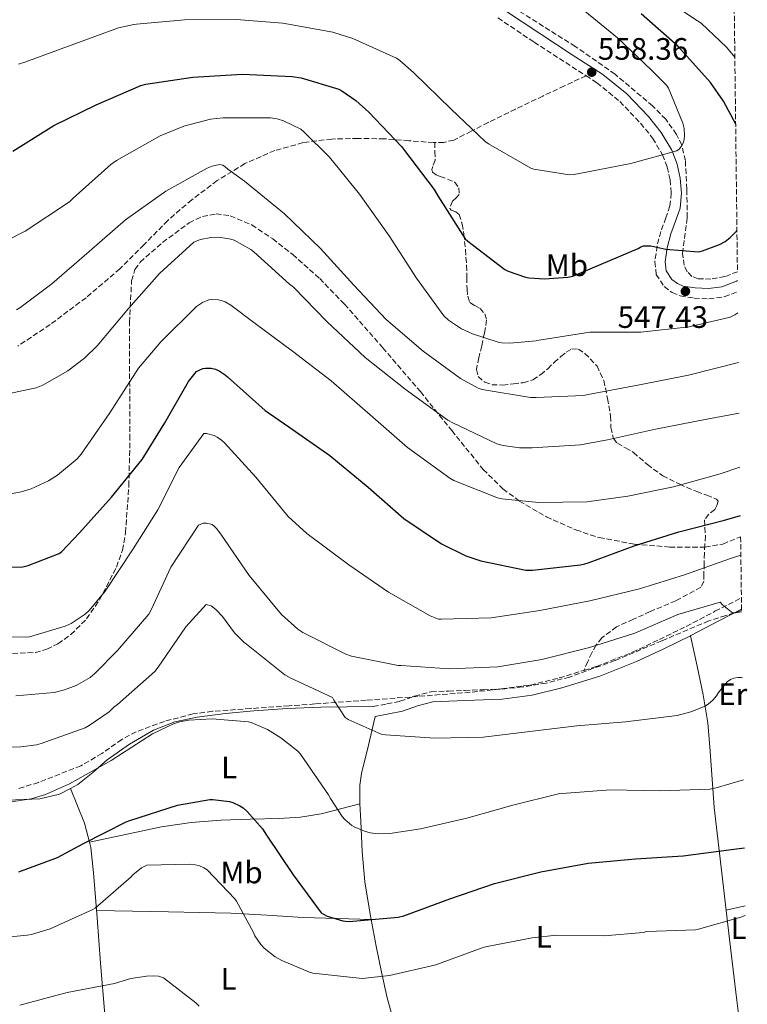
# Model space of a CAD drawing. Units: metres. Extents: x 580240 to 583682, y 4721957 to 4724310.
# Drawn here: x 583444 to 583679, y 4722301 to 4722619 of the extents above; entities that cross this region are included whole.
import ezdxf
from ezdxf.enums import TextEntityAlignment as Align

# ---------------------------------------------------------------- set-up
doc = ezdxf.new("R2010")
doc.units = ezdxf.units.M
doc.header["$MEASUREMENT"] = 0
doc.linetypes.add('DGN Style 3', pattern=[2.435890702152634, 1.739921930109024, -0.6959687720436097])
for name, color, linetype, lineweight in [('Camino', 7, 'DGN Style 3', 0), ('Cota de punto acotado terreno', 7, 'Continuous', 0), ('Curva de nivel directora', 30, 'Continuous', 30), ('Curva de nivel intermedia', 30, 'Continuous', 0), ('Etiqueta de uso rústico', 92, 'Continuous', 0), ('Línea de cambio de uso (parcela vista)', 92, 'Continuous', 0), ('Margen derecho', 7, 'Continuous', 0), ('Punto acotado terreno (símbolo)', 7, 'Continuous', 0), ('Senda', 7, 'DGN Style 3', 0), ('Zona arbolada', 92, 'DGN Style 3', 0)]:
    doc.layers.add(name, color=color, linetype=linetype, lineweight=lineweight)
doc.styles.add('Style-Arial', font='arial.ttf')

# ---------------------------------------------------------------- blocks, each defined once
blk = doc.blocks.new('5PATER')
at = {"layer": 'Punto acotado terreno (símbolo)', "linetype": 'Continuous', "lineweight": 0}
h = blk.add_hatch(color=51, dxfattribs=at)
edge = h.paths.add_edge_path()
edge.add_ellipse((0, 0), major_axis=(-0.1095731443231308, -0.1110710700762829), ratio=0.9994222409660317, start_angle=0, end_angle=360)

msp = doc.modelspace()

# ---------------------------------------------------------------- linework, layer by layer
at = {"layer": 'Camino', "color": 7, "linetype": 'DGN Style 3', "lineweight": 0}
for points in [[(583598.4600000014, 4722619.680000001, 560.0200000000041), (583610.1499999971, 4722611.840000001, 559.6199999999953), (583620.3700000007, 4722605.230000001, 559.1499999999943), (583626.9099999985, 4722601.010000001, 558.6300000000048)], [(583626.9099999985, 4722601.010000001, 558.6300000000048), (583630.4299999991, 4722598.74, 558.3399999999965), (583637.8299999974, 4722592.689999999, 557.279999999999), (583644.5399999997, 4722585.670000001, 556.1699999999983), (583648.4400000002, 4722580.790000002, 555.5700000000071), (583651.6000000006, 4722575.449999999, 554.9499999999972), (583653.1499999973, 4722571.5, 554.4199999999983), (583654.059999997, 4722567.390000002, 553.800000000003), (583654.4499999982, 4722563.060000002, 553.0399999999936), (583654.0199999991, 4722558.949999999, 552.2599999999949), (583652.6999999981, 4722555.150000002, 551.7700000000042), (583651.0500000007, 4722550.720000002, 551.2400000000054), (583649.8799999995, 4722546.050000003, 550.2100000000065), (583649.1299999985, 4722540.940000001, 549.1300000000047), (583649.6000000001, 4722536.859999999, 548.5800000000019), (583652.109999998, 4722532.970000003, 548.1000000000058), (583654.7099999997, 4722530.970000002, 547.8000000000029), (583657.3500000017, 4722529.880000001, 547.529999999999), (583661.8099999987, 4722529.190000001, 547.2100000000064), (583666.600000001, 4722528.939999999, 547.1600000000036), (583671.5499999997, 4722529.65, 547.1399999999994), (583675.8700000002, 4722531.28, 547.0899999999966)], [(583626.229999999, 4722408.960000002, 513.3300000000017), (583630.2899999982, 4722410.210000002, 513.5200000000042), (583641.9099999989, 4722414.82, 514.1000000000058), (583650.6000000016, 4722418.930000001, 514.0899999999965), (583659.2699999996, 4722423.190000001, 514.1000000000058), (583668.5299999999, 4722428.040000002, 514.679999999993), (583677.0700000006, 4722432.369999999, 515.1900000000023)], [(583558.2399999971, 4722397.310000002, 510.6399999999995), (583562.6499999971, 4722398.170000001, 511.1600000000035), (583566.8400000003, 4722398.990000002, 511.6699999999983), (583571.5599999988, 4722400.630000002, 511.9199999999981), (583576.9299999999, 4722402.090000001, 511.9199999999981), (583582.5200000001, 4722402.310000001, 512.0200000000041), (583587.7399999971, 4722402.480000001, 512.1199999999955), (583593.6999999982, 4722402.730000001, 512.2100000000064), (583599.5399999988, 4722402.990000002, 512.3099999999978), (583608.949999999, 4722404.220000002, 512.5899999999966), (583618.2800000008, 4722406.53, 512.9499999999971), (583626.229999999, 4722408.960000002, 513.3300000000017)]]:
    msp.add_polyline3d(points, dxfattribs=at)
at = {"layer": 'Curva de nivel directora', "color": 30, "linetype": 'Continuous', "lineweight": 30, "flags": 128}
for points, elevation in [([(583675.2199999997, 4722585.420000001), (583671.3399999995, 4722592.780000002), (583667.1199999994, 4722598.789999999), (583656.5899999995, 4722610.510000001), (583644.6899999996, 4722621.04)], 550.0000000000003), ([(583441.9099999993, 4722576.650000002), (583455.1199999994, 4722584.940000001), (583468.7899999997, 4722591.660000001), (583483.1900000009, 4722597.840000002), (583484.8200000003, 4722598.250000001), (583499.9500000003, 4722600.53), (583516.019999999, 4722601.490000002), (583532.0799999988, 4722600.810000002), (583535.019999998, 4722600.300000003), (583547.0900000002, 4722596.619999999), (583548.0499999991, 4722596.140000001), (583552.5599999997, 4722593.04), (583556.82, 4722589.230000001), (583567.379999999, 4722578.12), (583568.0199999983, 4722577.26), (583577.9400000002, 4722564.300000001), (583579.1200000005, 4722562.220000002), (583587.9499999994, 4722548.33), (583588.7499999995, 4722547.600000001), (583600.69, 4722538.439999999), (583601.7400000005, 4722537.9), (583607.4099999989, 4722535.92), (583608.4999999997, 4722535.720000002), (583613.5499999989, 4722535.470000001), (583621.039999999, 4722536.01), (583622.6399999994, 4722536.330000003), (583643.7300000006, 4722545.200000001), (583644.5899999988, 4722545.710000004), (583645.4899999996, 4722546.060000001), (583646.699999999, 4722546.119999999), (583647.7899999997, 4722546.03), (583652.7199999982, 4722544.970000001), (583663.1799999989, 4722544.17), (583664.4599999996, 4722544.460000001), (583669.9699999993, 4722546.470000001), (583671.8200000001, 4722547.470000002), (583673.4899999998, 4722548.779999999), (583675.4999999992, 4722550.86), (583675.6299999988, 4722551.039999999)], 550.0000000000001), ([(583473.7099999993, 4722464.880000002), (583483.6, 4722477.07), (583490.9299999991, 4722488.939999999), (583498.6399999983, 4722502.220000001), (583501.1999999997, 4722505.45), (583502.219999999, 4722506.029999999), (583503.2499999994, 4722506.410000001), (583504.139999999, 4722506.57), (583505.8699999991, 4722506.539999999), (583507.3399999999, 4722506.220000002), (583508.4599999996, 4722505.710000002), (583510.4199999999, 4722504.460000004), (583511.1799999998, 4722503.820000002), (583523.3399999992, 4722492.910000001), (583531.0199999993, 4722487.600000001), (583544.2099999991, 4722478.410000001), (583556.6199999988, 4722468.17), (583568.11, 4722458), (583580.2400000002, 4722449.800000001), (583588.1399999993, 4722445.930000001), (583592.9099999992, 4722444.300000003), (583607.4400000002, 4722441.360000002), (583609.6799999998, 4722441.289999999), (583625.1699999997, 4722443.02), (583626.5699999988, 4722443.37), (583627.9799999992, 4722443.76), (583642.4499999997, 4722449.160000003), (583656.8499999989, 4722453.67), (583671.6599999992, 4722457.51), (583676.7399999996, 4722458.960000001)], 525.0000000000003), ([(583432.9399999996, 4722442.09), (583445.1700000004, 4722442.380000004), (583446.8899999993, 4722442.800000001), (583456.8499999993, 4722446.700000001), (583457.6799999987, 4722447.369999999), (583463.4699999999, 4722453.390000001), (583473.7099999993, 4722464.880000002)], 525.0000000000001), ([(583456.2999999995, 4722348.59), (583464.7199999995, 4722353.04), (583478.5099999983, 4722360.11), (583479.6599999993, 4722360.53), (583495.0499999986, 4722365.45), (583505.4899999991, 4722367.310000001), (583506.4500000002, 4722367.310000001), (583511.8499999981, 4722366.609999999), (583512.8799999986, 4722366.29), (583515.1200000005, 4722365.26), (583516.209999999, 4722364.529999999), (583517.5199999989, 4722363.369999999), (583522.4400000006, 4722357.77), (583523.8199999998, 4722355.760000001), (583532.4299999997, 4722342.99), (583541.4499999987, 4722330.67), (583542.1599999995, 4722330.220000001), (583543.3699999988, 4722329.640000002), (583548.4, 4722328.08), (583549.2299999993, 4722327.95), (583550.51, 4722327.920000001), (583566.3199999996, 4722329.230000001), (583568.139999999, 4722329.710000002), (583582.9899999995, 4722335.240000002), (583597.4199999998, 4722340.109999999), (583612.3599999998, 4722343.920000001), (583627.5599999991, 4722346.730000001), (583642.8900000001, 4722348.140000001), (583658.3199999996, 4722349.03), (583674.6699999999, 4722351.210000002), (583678.0400000005, 4722351.710000004)], 500.000000000001), ([(583443.7899999992, 4722343.949999999), (583456.2999999995, 4722348.59)], 500.0000000000003)]:
    msp.add_lwpolyline(points, dxfattribs=dict(at, elevation=elevation))
at = {"layer": 'Curva de nivel intermedia', "color": 30, "linetype": 'Continuous', "lineweight": 0, "flags": 128}
for points, elevation in [([(583674.9600000004, 4722607.029999998), (583672.2400000002, 4722610.279999998), (583664.0500000005, 4722617.929999999), (583662.9000000017, 4722618.73), (583650.3800000002, 4722627.179999998)], 545), ([(583658.6400000014, 4722580.359999998), (583658.7400000021, 4722581.769999999), (583658.6100000001, 4722583.92), (583658.1600000008, 4722585.640000001), (583653.5200000006, 4722597.039999999), (583652.8500000001, 4722597.929999999), (583648.0199999998, 4722602.800000002), (583637.0400000006, 4722613.230000001), (583625.3900000008, 4722622.8)], 555.0000000000001), ([(583443.7000000019, 4722604.779999999), (583445.7800000006, 4722605.390000001), (583460.7499999997, 4722610.890000001), (583476.0200000005, 4722616.53), (583480.9800000003, 4722617.58), (583481.7800000005, 4722617.609999999), (583497.3000000016, 4722619.050000001), (583513.9400000003, 4722619.119999998), (583529.0099999999, 4722618.029999999), (583545.2300000006, 4722615.119999999), (583551.6600000013, 4722613.07), (583565.7800000008, 4722606.670000001), (583566.8, 4722605.96), (583571.2800000017, 4722601.999999999), (583583.3400000005, 4722590.220000001), (583594.350000001, 4722579.720000001), (583595.4100000004, 4722578.99), (583609.1400000011, 4722571.149999999), (583610.1, 4722570.859999998), (583621.5799999998, 4722569.039999999), (583623.0199999993, 4722569.100000001), (583626.380000001, 4722569.71), (583641.3300000001, 4722572.680000001)], 555.0000000000001), ([(583439.73, 4722547.659999999), (583445.8400000011, 4722550.829999999), (583460.24, 4722560.3), (583461.3600000021, 4722561.490000002), (583473.5199999993, 4722572.369999999), (583475.3800000012, 4722573.65), (583489.4600000005, 4722581.55), (583497.1000000006, 4722584.689999999), (583505.6800000013, 4722586.930000001), (583509.7800000006, 4722587.439999999), (583525.0400000003, 4722587.41), (583527.1800000014, 4722587.090000001)], 545), ([(583527.1800000014, 4722587.090000001), (583529.3000000004, 4722586.410000001), (583534.8300000003, 4722583.730000001), (583535.6999999997, 4722583.050000002), (583544.0800000017, 4722574.699999998), (583553.8099999992, 4722562.800000001), (583563.3800000002, 4722549.289999999), (583572.2400000005, 4722535.599999999), (583581.0400000004, 4722523.439999999), (583582.5400000003, 4722522.09), (583586.7699999993, 4722519.310000001), (583590.3200000009, 4722517.640000001), (583598.5399999997, 4722514.99), (583599.730000001, 4722514.76), (583602.3500000006, 4722514.639999999), (583610.7700000005, 4722515.369999998), (583611.7899999998, 4722515.63), (583628.1700000014, 4722518.159999999), (583629.5800000018, 4722518.159999999), (583644.6200000001, 4722518.159999999), (583660.2100000005, 4722519.91), (583673.4200000004, 4722523.079999999), (583674.9300000014, 4722523.75), (583675.9500000007, 4722524.390000002)], 545), ([(583641.3300000001, 4722572.680000001), (583656.2099999995, 4722576.75), (583656.9800000007, 4722577.32), (583657.7800000008, 4722578.220000001), (583658.1900000023, 4722578.99), (583658.6400000014, 4722580.359999998)], 555), ([(583444.2100000016, 4722526.000000001), (583454.4800000022, 4722533.810000001), (583466.540000001, 4722544.239999999), (583478.2199999999, 4722554.479999999), (583491.2500000009, 4722563.689999998), (583504.6200000017, 4722571.209999999), (583506.1900000009, 4722571.819999999), (583508.6600000008, 4722572.3), (583509.650000001, 4722572.140000001), (583510.4800000002, 4722571.569999999), (583511.2500000015, 4722570.829999999), (583516.6600000005, 4722566.989999999), (583529.5799999998, 4722556.399999999), (583541.2300000018, 4722545.23), (583551.9500000018, 4722533.42), (583562.4200000013, 4722522.279999999), (583574.3200000015, 4722512.08), (583586.4500000018, 4722503.210000001), (583592.0800000001, 4722500.079999999), (583593.3899999998, 4722499.689999998), (583608.9700000013, 4722497.07), (583610.8300000009, 4722497.07), (583626.1300000007, 4722497.769999998), (583627.5999999993, 4722498.029999999), (583643.6900000003, 4722501.099999999), (583659.9800000003, 4722504.3), (583676.1500000019, 4722508.350000001)], 540.0000000000001), ([(583434.5399999999, 4722497.07), (583449.4199999997, 4722500.210000001), (583451.600000001, 4722501.099999999), (583459.6600000011, 4722505.71), (583465.0400000013, 4722509.810000001), (583469.1000000003, 4722513.81), (583479.2800000015, 4722525.84), (583489.2000000012, 4722537.099999999), (583500.3700000005, 4722547.25), (583501.5799999997, 4722547.850000001), (583502.4500000015, 4722548.140000001), (583505.8100000009, 4722548.75), (583508.4000000015, 4722548.88), (583512.2999999997, 4722548.27), (583513.3600000015, 4722547.890000001), (583518.7400000015, 4722544.91), (583519.7300000016, 4722544.139999999), (583531.2500000017, 4722533.739999998), (583532.5000000012, 4722532.720000001), (583543.2800000014, 4722521.609999998), (583555.6599999999, 4722509.999999999), (583568.5900000005, 4722499.789999999), (583582.3500000002, 4722489.769999999), (583583.8900000004, 4722488.939999999), (583598.1300000006, 4722482.16), (583600.1700000013, 4722481.579999999), (583605.4500000008, 4722480.84), (583609.5500000002, 4722480.81), (583625.1699999997, 4722481.769999999), (583633.8399999999, 4722483.4), (583649.39, 4722486.829999999), (583665.9300000004, 4722490.15), (583676.3500000008, 4722492.02)], 535), ([(583440.0499999997, 4722465.81), (583444.6200000006, 4722466.609999999), (583447.79, 4722467.600000001), (583453.3900000014, 4722470.159999999), (583456.3399999996, 4722472.01), (583462.6400000006, 4722477.329999999), (583463.9500000004, 4722478.800000001), (583473.26, 4722492.17), (583482.4800000001, 4722506.539999999), (583489.7100000009, 4722515.12), (583501.2000000019, 4722526.45), (583503.1199999999, 4722527.76), (583505.1400000004, 4722528.59), (583506.0000000009, 4722528.720000001), (583508.2400000006, 4722528.649999999), (583509.1700000004, 4722528.460000002), (583510.4800000002, 4722527.980000001), (583512.2700000006, 4722526.959999999), (583520.0800000003, 4722521.039999999), (583532.1799999994, 4722512.050000001), (583544.6600000006, 4722502.439999999), (583557.2900000016, 4722491.500000001), (583569.3300000003, 4722480.91), (583582.9600000004, 4722471.02), (583584.2700000004, 4722470.32), (583598.3499999996, 4722464.679999999), (583599.6900000008, 4722464.359999998), (583611.6600000003, 4722463.179999999), (583627.1800000012, 4722463.399999999), (583640.4000000001, 4722465.26), (583655.1800000013, 4722468.269999998), (583670.1900000006, 4722472.430000001), (583676.5600000009, 4722474.63)], 530.0000000000001), ([(583443.0899999995, 4722525.359999999), (583444.2100000016, 4722526.000000001)], 540.0000000000001), ([(583434.4800000018, 4722419.850000001), (583446.0900000014, 4722419.659999999), (583447.2500000015, 4722419.850000001), (583458.7699999993, 4722423.279999998), (583460.6900000017, 4722424.140000002), (583465.2600000004, 4722427.09), (583466.5700000001, 4722428.300000001), (583471.7300000011, 4722434.57), (583480.6900000019, 4722448.17), (583488.7499999999, 4722460.850000001), (583495.6000000006, 4722474.48), (583503.54, 4722485.49), (583504.4299999997, 4722485.45), (583506.8600000015, 4722484.849999999), (583507.8600000006, 4722484.33), (583509.3, 4722483.310000001), (583510.1900000018, 4722482.48), (583520.3300000007, 4722471.410000001), (583530.8000000003, 4722458.67), (583536.8100000006, 4722453.130000002), (583550.3500000014, 4722443.050000001), (583563.2100000004, 4722434.220000001), (583576.5900000002, 4722426.640000001), (583579.3100000004, 4722425.519999998), (583580.1100000006, 4722425.480000001), (583596.270000001, 4722425.960000001), (583611.9800000021, 4722428.300000001), (583628.1700000014, 4722431.470000001), (583644.1399999995, 4722435.310000001)], 520), ([(583442.8600000015, 4722400.75), (583455.2100000009, 4722401.87), (583458.5700000004, 4722402.640000001), (583462.320000001, 4722404.109999999), (583466.8600000007, 4722406.699999998), (583468.4000000008, 4722407.920000001), (583475.6900000018, 4722415.34), (583485.8399999996, 4722427.09), (583486.6700000011, 4722428.689999999), (583492.9400000008, 4722442.349999999), (583501.8099999999, 4722455.890000001), (583502.5400000009, 4722456.24), (583503.3099999997, 4722456.489999998), (583504.4299999997, 4722456.560000001), (583506.1900000009, 4722456.050000001), (583506.8900000005, 4722455.53), (583507.6000000013, 4722454.800000001), (583509.0099999994, 4722452.91), (583518.1600000003, 4722439.600000001), (583528.65, 4722427.020000001), (583533.9299999995, 4722422.25), (583535.5000000009, 4722421.159999999), (583549.4200000016, 4722414.190000001), (583551.2099999997, 4722413.58), (583566.2900000005, 4722410.539999999), (583567.2800000006, 4722410.539999999), (583582.8600000021, 4722409.519999999), (583598.4500000002, 4722410.16), (583612.6200000013, 4722412.489999999)], 515.0000000000001), ([(583644.1399999995, 4722435.310000001), (583658.7000000018, 4722439.880000002), (583673.2300000004, 4722444.970000001), (583676.9000000006, 4722446.130000001)], 520), ([(583427.6900000013, 4722384.009999999), (583444.4300000007, 4722384.239999998), (583449.5800000004, 4722384.970000001), (583451.0900000016, 4722385.390000001), (583465.2300000011, 4722390.449999998), (583466.5099999999, 4722391.119999998), (583472.9699999995, 4722395.630000002), (583474.6400000014, 4722397.17), (583475.7300000021, 4722397.929999999), (583487.6900000003, 4722408.56), (583488.7800000011, 4722409.970000001), (583497.770000001, 4722423.050000001), (583504.3300000012, 4722430.25), (583505.8700000013, 4722429.84), (583507.4100000013, 4722428.619999998), (583509.6100000007, 4722426.32), (583513.4500000008, 4722421.130000001), (583516.5900000012, 4722417.970000001), (583517.3600000001, 4722417.449999999), (583529.7100000017, 4722407.5), (583531.4400000017, 4722406.57), (583545.13, 4722400.199999998), (583545.5500000002, 4722399.34), (583549.1300000009, 4722393.77), (583550.1600000013, 4722393.099999999), (583560.7500000016, 4722388.329999999)], 510), ([(583612.6200000013, 4722412.489999999), (583628.0799999998, 4722416.329999999), (583642.6700000011, 4722420.970000001), (583656.5300000014, 4722427.020000001), (583670.2199999996, 4722430.949999999), (583670.9600000017, 4722430.119999998), (583674.1900000017, 4722427.59), (583675.2100000008, 4722427.59), (583677.1200000019, 4722427.850000001)], 515.0000000000001), ([(583560.7500000016, 4722388.329999999), (583562.1900000012, 4722388.11), (583578.1200000013, 4722387.050000001), (583593.7400000007, 4722387.369999998), (583608.7800000012, 4722389.259999999), (583623.9200000003, 4722391.020000001), (583639.6600000003, 4722392.33), (583656.3000000012, 4722394.349999999), (583660.7500000015, 4722395.529999998), (583665.3600000005, 4722397.42), (583666.4400000023, 4722398.119999999), (583667.8800000016, 4722399.4), (583669.0000000015, 4722400.75), (583669.6400000007, 4722401.800000001), (583672.4300000003, 4722405.320000002), (583673.5200000011, 4722405.989999999), (583674.6699999999, 4722406.439999999), (583676.010000001, 4722406.630000001), (583677.0400000014, 4722406.630000001), (583677.3800000012, 4722406.56)], 510), ([(583440.6200000019, 4722366.38), (583447.8500000006, 4722367.529999998), (583452.4300000003, 4722368.880000001), (583460.2100000011, 4722372.33), (583473.6800000002, 4722379.92), (583486.9900000007, 4722388.49), (583493.740000001, 4722391.730000001), (583495.660000001, 4722392.369999998), (583498.7000000008, 4722392.939999998), (583506.22, 4722393.359999998), (583517.9300000002, 4722392.369999998), (583518.8300000009, 4722392.109999998), (583524.05, 4722389.84), (583528.3700000006, 4722387.24), (583533.9299999995, 4722382.83), (583534.8000000012, 4722381.869999999), (583543.8200000002, 4722368.81), (583544.4300000004, 4722367.56), (583548.2000000011, 4722361.769999999), (583549.0400000016, 4722360.84), (583551.3100000003, 4722358.890000001), (583552.0400000013, 4722358.439999998), (583555.4000000006, 4722356.999999999), (583557.2900000016, 4722356.46), (583559.7900000005, 4722356.199999998), (583563.6300000006, 4722356.300000001), (583573.4500000019, 4722357.77), (583588.4299999999, 4722361.23), (583603.3099999995, 4722365.390000001), (583618.0599999995, 4722369.07), (583619.1799999994, 4722369.199999998), (583634.800000001, 4722370.350000001), (583650.6999999998, 4722370.09), (583666.8600000002, 4722370.630000001), (583668.9400000012, 4722370.990000002), (583677.7800000013, 4722373.65)], 505), ([(583678.2999999998, 4722329.859999999), (583676.8400000003, 4722329.230000001), (583663.2400000015, 4722325.359999999), (583662.2400000001, 4722325.23), (583646.52, 4722324.600000001), (583645.4000000003, 4722324.359999998), (583632.8099999995, 4722323.27), (583617.4200000003, 4722323.470000001), (583609.5800000015, 4722322.599999999), (583594.4400000003, 4722319.73), (583593.020000001, 4722319.26), (583578.4100000019, 4722313.92), (583563.5099999999, 4722310.390000001), (583554.6500000019, 4722309.420000001), (583553.6799999997, 4722309.53), (583538.7500000009, 4722311.230000001), (583537.7100000014, 4722311.510000001), (583528.7400000016, 4722315.23), (583526.5900000014, 4722316.470000001), (583523.0000000016, 4722319.210000001), (583521.9199999999, 4722320.439999999), (583520.0600000002, 4722323.29), (583519.630000001, 4722324.369999999), (583514.0900000001, 4722334.430000001), (583513.52, 4722335.21), (583504.6599999998, 4722344.58), (583503.6000000003, 4722345.21), (583501.9599999997, 4722345.91), (583500.7200000014, 4722346.199999998), (583498.8700000007, 4722346.390000001), (583485.1700000013, 4722346.039999999), (583484.2500000005, 4722345.65), (583483.4200000011, 4722345.159999999), (583480.6800000007, 4722342.970000001), (583480.0500000005, 4722342.289999999), (583468.4400000009, 4722332.21), (583467.6900000023, 4722331.800000002), (583453.9600000014, 4722325.51), (583447.9199999997, 4722323.63), (583446.5000000005, 4722323.42), (583431.2100000017, 4722321.96)], 495), ([(583502, 4722300.529999999), (583500.9699999995, 4722301.57), (583490.52, 4722309.7), (583488.970000001, 4722310.17), (583487.3799999997, 4722310.34), (583485.0199999993, 4722310.259999999), (583480.0199999993, 4722309.449999999), (583474.6700000004, 4722307.850000001), (583459.4000000019, 4722304.939999999), (583444.1500000012, 4722300.890000001)], 490.0000000000001)]:
    msp.add_lwpolyline(points, dxfattribs=dict(at, elevation=elevation))
at = {"layer": 'Línea de cambio de uso (parcela vista)', "color": 92, "linetype": 'Continuous', "lineweight": 0, "extrusion": (0.02168614385970065, 0.005067187215165287, 0.9997519866337965), "elevation": 37082.84304511332, "flags": 128}
msp.add_lwpolyline([(4465664.546900217, -1642429.350561688), (4465664.546900217, -1642423.06415572)], dxfattribs=at)
at = {"layer": 'Línea de cambio de uso (parcela vista)', "color": 92, "linetype": 'Continuous', "lineweight": 0}
for points in [[(583678.9400000004, 4722276.84, 487.2700000000041), (583678.0300000003, 4722282.529999999, 487.6000000000058), (583675.6100000005, 4722302.390000001, 490.3800000000047), (583673.2300000004, 4722322.210000001, 494.1999999999971), (583670.7599999999, 4722343.439999999, 499.2899999999936), (583668.3099999996, 4722364.640000001, 504.179999999993), (583666.9699999997, 4722382.91, 507.5599999999977), (583666.1799999997, 4722392.060000001, 509.1300000000047), (583664.7199999997, 4722401.119999999, 510.5800000000018), (583662.7400000002, 4722410.310000001, 511.9900000000052), (583660.6100000005, 4722420.180000001, 513.5)], [(583558.2400000002, 4722397.310000001, 510.6399999999995), (583549.75, 4722397.199999999, 509.5200000000041), (583541.2699999996, 4722397.09, 508.3999999999942), (583530.4900000002, 4722396.630000001, 507.2899999999936), (583519.7000000002, 4722395.880000001, 506.3600000000006), (583510.5300000003, 4722395.050000001, 505.1100000000006), (583501.4000000004, 4722393.890000001, 504.2400000000052), (583494.2100000001, 4722392.350000001, 504.2400000000052), (583487.25, 4722389.67, 504.3099999999977), (583479.54, 4722385.189999999, 504.3099999999977), (583472.3399999999, 4722380.07, 504.3099999999977), (583467.7100000001, 4722376.039999999, 504.0899999999965), (583462.9299999997, 4722372.07, 503.9900000000052), (583460.4600999998, 4722370.799799999, 504.0938000000024)], [(583558.8700000001, 4722394.08, 510.6399999999995), (583556.6600000003, 4722384.869999999, 509.2400000000052), (583554.4500000002, 4722375.65, 507.8300000000018), (583553.8899999997, 4722371.880000001, 507.4100000000035), (583553.9199999999, 4722366.07, 507.0200000000041), (583553.9299999997, 4722365.9, 507.0005999999995)], [(583460.4600999998, 4722370.799799999, 504.0938000000024), (583456.9800000004, 4722369.01, 504.2400000000052), (583450.5800000001, 4722367.460000001, 504.5), (583440.1699999999, 4722367.09, 504.9199999999983), (583429.7800000003, 4722366.689999999, 505.2700000000041), (583418.9299999997, 4722365.17, 504.7899999999936), (583408.0800000001, 4722363.689999999, 503.8600000000006), (583399.6100000005, 4722363.07, 503.4799999999959), (583395.4749999996, 4722362.748600001, 503.2608000000037)], [(583460.4600999998, 4722370.799799999, 504.0899000000064), (583462.75, 4722365.189999999, 502.6600000000035), (583465.04, 4722359.59, 501.2400000000052), (583466.6505000005, 4722353.5101, 499.7839999999997)], [(583466.6505000005, 4722353.5101, 499.7799999999989), (583478.2699999996, 4722355.980000001, 499.2599999999948), (583489.8799999999, 4722358.439999999, 498.7400000000052), (583499.4199999999, 4722359.859999999, 498.6399999999995), (583509.0099999999, 4722360.609999999, 499.5099999999948), (583518.4600000001, 4722360.890000001, 501.1600000000035), (583527.8899999997, 4722361.119999999, 502.8399999999965), (583534.7199999997, 4722361.560000001, 503.9799999999959), (583541.4600000001, 4722362.66, 505.0800000000018), (583547.6900000004, 4722364.279999999, 506.0399999999936), (583553.9299999997, 4722365.9, 507)], [(583553.9299999997, 4722365.9, 507.0005999999995), (583554.2599999999, 4722360.289999999, 506.3600000000006), (583554.6500000004, 4722350.430000001, 504.429999999993), (583555.54, 4722340.640000001, 502.320000000007), (583557.2100000001, 4722330.220000001, 500.0200000000041), (583557.5401999997, 4722328.5, 499.6245999999956)], [(583466.6505000005, 4722353.5101, 499.7839999999997), (583467.1200000001, 4722351.74, 499.3600000000006), (583467.9900000002, 4722343.59, 497.5200000000041), (583469.0999999996, 4722329.07, 494.3300000000018), (583470.2300000004, 4722314.470000001, 491.6399999999995), (583471.5599999996, 4722297.83, 489.3000000000029), (583472.3196999999, 4722288.470000001, 488.0231000000058)], [(583557.5401999997, 4722328.5, 499.6199999999953), (583546.5599999996, 4722328.810000001, 498.8000000000029), (583535.5700000003, 4722329.119999999, 497.9700000000012), (583523.9299999997, 4722329.880000001, 496.3600000000006), (583512.2800000003, 4722330.600000001, 494.5800000000018), (583502.2000000002, 4722330.789999999, 493.6999999999971), (583492.1200000001, 4722330.980000001, 493.6199999999953), (583480.5199999996, 4722331.220000001, 494.2400000000052), (583468.9199999999, 4722331.449999999, 494.8500000000058)], [(583557.5401999997, 4722328.5, 499.6245999999956), (583559.1900000004, 4722319.91, 497.6499999999942), (583560.9500000002, 4722311.550000001, 495.3099999999977), (583562.7699999996, 4722303.199999999, 493.1100000000006), (583563.9800000004, 4722298.630000001, 492.2100000000065), (583565.1399999997, 4722294.050000001, 491.320000000007), (583565.0899999999, 4722292.539999999, 491.0099999999948), (583563.9600000001, 4722290.41, 490.5299999999989), (583561.9400000004, 4722288.609999999, 490.1000000000058), (583557.7599999999, 4722286.4, 489.679999999993), (583551.4299999997, 4722284.949999999, 489.7200000000012), (583544.9800000004, 4722284.640000001, 489.7799999999989), (583532.1299999999, 4722284.41, 489.3600000000006), (583519.3099999996, 4722284.84, 488.8800000000047), (583507.0499999998, 4722285.91, 488.1499999999942), (583494.7999999998, 4722287.140000001, 487.4100000000035), (583489.5599999996, 4722287.949999999, 487.2899999999936), (583484.3099999996, 4722288.480000001, 487.4100000000035), (583478.3099999996, 4722288.480000001, 487.7200000000012), (583472.3196999999, 4722288.470000001, 488.0200000000041)]]:
    msp.add_polyline3d(points, dxfattribs=at)
at = {"layer": 'Margen derecho', "color": 7, "linetype": 'Continuous', "lineweight": 0}
for points in [[(583675.8299999977, 4722534.890000002, 547.070000000007), (583675.5199999993, 4722534.690000001, 547.0800000000019), (583670.7199999981, 4722532.880000001, 547.1399999999994), (583666.449999999, 4722532.279999999, 547.1600000000036), (583662.1499999984, 4722532.500000001, 547.2100000000064), (583658.2500000002, 4722533.100000001, 547.529999999999), (583656.3900000006, 4722533.870000001, 547.8000000000029), (583654.589999999, 4722535.25, 548.1000000000058), (583652.8099999976, 4722538.01, 548.5800000000019), (583652.479999999, 4722540.890000002, 549.1300000000047), (583653.1400000006, 4722545.410000001, 550.2100000000065), (583654.2800000006, 4722549.91, 551.2400000000054), (583655.8399999985, 4722554.060000001, 551.7700000000042), (583657.2800000003, 4722558.230000002, 552.2599999999949), (583657.7800000008, 4722563.030000002, 553.0399999999936), (583657.3500000017, 4722567.890000002, 553.800000000003), (583656.3399999992, 4722572.470000003, 554.4199999999983), (583654.6000000002, 4722576.92, 554.9499999999972), (583651.1799999982, 4722582.680000001, 555.5700000000071), (583647.0399999986, 4722587.859999999, 556.1699999999983), (583640.0899999995, 4722595.130000004, 557.279999999999), (583632.3899999993, 4722601.430000002, 558.3399999999965), (583622.1700000024, 4722608.020000001, 559.1499999999943), (583611.9699999986, 4722614.61, 559.6199999999953), (583600.3099999977, 4722622.430000001, 560.0200000000041)], [(583660.6099999984, 4722420.180000001, 513.5000000000001), (583660.7600000004, 4722420.260000001, 514.1000000000058), (583670.0299999998, 4722425.12, 514.679999999993), (583677.1099999985, 4722428.710000002, 515.1100000000007)], [(583558.8699999996, 4722394.08, 510.6399999999995), (583563.2799999998, 4722394.949999999, 511.1600000000035), (583567.6999999987, 4722395.810000001, 511.6699999999983), (583572.5300000011, 4722397.490000002, 511.9199999999981), (583577.4299999983, 4722398.820000002, 511.9199999999981), (583582.6400000008, 4722399.02, 512.0200000000041), (583587.86, 4722399.200000001, 512.1199999999955), (583593.839999999, 4722399.449999999, 512.2100000000064), (583599.8299999972, 4722399.710000001, 512.3099999999978), (583609.5599999991, 4722400.990000002, 512.5899999999966), (583619.1599999992, 4722403.36, 512.9499999999971), (583631.379999999, 4722407.109999999, 513.5200000000042), (583643.2199999987, 4722411.810000001, 514.1000000000058), (583652.0299999998, 4722415.970000002, 514.0899999999965), (583660.6099999984, 4722420.180000001, 513.5000000000001)]]:
    msp.add_polyline3d(points, dxfattribs=at)
at = {"layer": 'Senda', "color": 7, "linetype": 'DGN Style 3', "lineweight": 0}
for points in [[(583626.9099999985, 4722601.010000001, 558.6300000000048), (583619.9499999982, 4722597.730000002, 558.1300000000047), (583612.9999999991, 4722594.450000001, 557.6399999999994), (583604.1499999977, 4722590.220000002, 556.9400000000023), (583595.3299999977, 4722585.939999999, 556.1000000000058), (583589.8500000016, 4722583.08, 555.2599999999948), (583584.2600000014, 4722580.250000001, 554.0599999999978), (583581.0300000014, 4722579.439999999, 553.279999999999), (583578.0900000001, 4722579.420000002, 552.6000000000058)], [(583578.0900000001, 4722579.420000002, 552.6000000000058), (583577.7300000001, 4722579.41, 552.5200000000042), (583569.7699999984, 4722580.029999999, 550.9299999999931), (583561.7999999999, 4722580.630000001, 549.3800000000047), (583553.3199999997, 4722580.78, 547.779999999999), (583544.8399999995, 4722580.57, 546.1799999999931), (583535.5799999969, 4722579.400000001, 544.3300000000019), (583526.4699999985, 4722576.86, 542.6000000000058), (583516.8199999991, 4722572.640000002, 541.2200000000012), (583507.8400000005, 4722567.130000004, 540.0399999999937), (583499.6499999985, 4722560.95, 538.7200000000012), (583491.9100000004, 4722554.26, 537.479999999996), (583484.2300000002, 4722546.420000001, 536.9799999999959), (583476.480000001, 4722538.650000001, 537.029999999999), (583465.5199999996, 4722529.310000001, 536.9499999999971), (583453.9600000014, 4722520.660000001, 536.8999999999943), (583443.5399999988, 4722513.710000002, 537.0899999999965)], [(583578.0900000001, 4722579.420000002, 552.6000000000058), (583578.1399999993, 4722576.570000002, 552.5500000000029), (583578.1999999996, 4722573.730000001, 552.5000000000001), (583577.4499999986, 4722571.710000002, 552.1999999999971), (583577.1199999999, 4722570.74, 552.0099999999949), (583577.3700000002, 4722569.83, 551.929999999993), (583578.5300000003, 4722569.000000001, 551.9499999999971), (583579.859999998, 4722568.480000001, 551.9900000000052), (583582.1700000014, 4722567.650000001, 551.9900000000052), (583584.4699999992, 4722566.689999999, 551.9900000000052), (583585.8700000006, 4722564.77, 551.9700000000012), (583585.94, 4722562.600000001, 551.929999999993), (583584.9699999976, 4722561.58, 551.4900000000054), (583583.8299999977, 4722560.550000002, 551.029999999999), (583582.9299999991, 4722558.180000001, 550.9600000000065), (583583.3999999985, 4722557.630000001, 550.979999999996), (583584.8999999984, 4722557.080000001, 551.0200000000041), (583586.0100000014, 4722556.2, 551.029999999999), (583586.8999999989, 4722553.060000002, 550.8999999999943), (583587.48, 4722549.860000002, 550.6399999999994), (583587.9800000007, 4722544.800000001, 550.100000000006), (583588.3699999995, 4722539.750000002, 549.5599999999978), (583588.4600000012, 4722535.850000001, 549.1699999999983), (583588.4999999992, 4722531.939999999, 548.7899999999937), (583588.7600000007, 4722529.77, 548.0200000000042), (583589.4600000003, 4722527.779999999, 547.1900000000023), (583590.9800000002, 4722526.800000001, 547.070000000007), (583592.7300000004, 4722525.859999999, 546.929999999993), (583594.2300000002, 4722524.070000002, 546.5000000000001), (583594.8400000005, 4722522.08, 546.0399999999937), (583594.1099999995, 4722517.920000001, 545.0800000000019), (583593.2399999978, 4722513.760000001, 544.1199999999955), (583592.3399999993, 4722509.95, 543.1999999999971), (583591.5100000022, 4722506.15, 542.2599999999949), (583592.1200000002, 4722503.840000001, 541.5), (583594.199999999, 4722502.050000001, 540.9199999999983), (583596.5100000001, 4722501.220000002, 540.8399999999967), (583600.0100000004, 4722501.109999999, 541.0399999999937), (583603.4799999994, 4722501.540000001, 541.2400000000052), (583606.6499999989, 4722501.869999999, 541.1900000000026), (583609.7499999991, 4722502.820000002, 541.300000000003), (583612.2999999995, 4722504.490000002, 541.6999999999972), (583614.5500000003, 4722506.4, 542.1300000000047), (583616.6499999991, 4722508.380000001, 542.5500000000029), (583618.769999998, 4722510.37, 542.9600000000065), (583620.489999997, 4722511.730000001, 543.1699999999984), (583622.2899999984, 4722512.800000002, 543.279999999999), (583624.4400000009, 4722512.710000004, 543.3899999999994), (583626.5799999977, 4722511.330000001, 543.220000000001), (583630.4699999993, 4722507.240000002, 542.0200000000042), (583632.6599999998, 4722502.560000001, 540.6600000000036), (583633.86, 4722496.810000001, 539.1300000000048), (583634.839999999, 4722491.040000002, 537.5899999999966), (583634.9499999986, 4722487.380000001, 536.6199999999953), (583635.7300000008, 4722483.810000001, 535.6699999999983), (583637.0499999997, 4722482.300000001, 535.1900000000024), (583639.6499999991, 4722480.810000002, 534.529999999999), (583642.260000002, 4722479.33, 533.8800000000048), (583646.7699999983, 4722475.440000001, 532.4700000000012), (583651.6700000021, 4722471.779999999, 531.0599999999978), (583657.1499999983, 4722469.07, 530.3899999999995), (583662.6799999982, 4722466.720000002, 529.9700000000013), (583665.879999999, 4722465.550000003, 529.3500000000058), (583669.0799999975, 4722464.230000001, 528.4400000000023), (583669.5300000012, 4722463.59, 528.0800000000019), (583669.1900000015, 4722462.24, 527.3699999999953), (583668.4400000004, 4722460.960000001, 526.7700000000042), (583666.5399999983, 4722459.37, 526.2700000000041), (583665.1100000001, 4722457.630000001, 525.7500000000002), (583665.2799999999, 4722455.08, 524.5899999999965), (583665.4899999978, 4722452.390000002, 523.4499999999971), (583665.2899999989, 4722449.62, 522.729999999996), (583665.1100000001, 4722446.880000002, 522.0399999999937), (583665.0300000019, 4722443.439999999, 520.4799999999959), (583664.9800000004, 4722440.030000002, 519.0899999999965), (583664.9299999991, 4722437.750000001, 518.7400000000052), (583663.9600000011, 4722435.810000001, 518.5800000000019), (583655.8799999988, 4722431.45, 518.229999999996), (583647.6399999999, 4722427.940000001, 517.8800000000048), (583642.1900000006, 4722425.520000001, 517.5800000000019), (583636.7600000012, 4722423.01, 517.2400000000052), (583632.0000000005, 4722419.460000001, 516.6699999999984), (583630.1400000006, 4722417.17, 516.1499999999943), (583628.7600000015, 4722414.690000001, 515.3800000000047), (583627.4899999974, 4722411.83, 514.3500000000058), (583626.229999999, 4722408.960000002, 513.3300000000017)]]:
    msp.add_polyline3d(points, dxfattribs=at)
at = {"layer": 'Zona arbolada', "color": 92, "linetype": 'DGN Style 3', "lineweight": 0}
for points in [[(583671.2400000002, 4722915.119999999, 475.7700000000041), (583675.79, 4722537.720000001, 547.1100000000006), (583671.7400000002, 4722536.140000001, 547.4799999999959), (583667.2199999997, 4722535.33, 547.8899999999994), (583663.0700000003, 4722535.449999999, 548.2100000000064), (583661.1200000001, 4722536.210000001, 548.3699999999953), (583659.6100000005, 4722537.699999999, 548.529999999999), (583658.5899999999, 4722539.84, 548.8000000000029), (583658.0599999996, 4722543.630000001, 549.5800000000017), (583659.6100000005, 4722555.17, 552.179999999993), (583659.4299999997, 4722564.41, 552.3999999999943), (583658.9699999997, 4722573.600000001, 552.6300000000047), (583657.7999999998, 4722578.58, 553.4400000000023), (583656.1200000001, 4722582.08, 554.179999999993), (583652.6299999999, 4722586.930000001, 555.2899999999936), (583648.4100000003, 4722591.27, 556.1499999999943), (583636.2800000003, 4722601.480000001, 557.7400000000052), (583623.4500000002, 4722610.470000001, 558.8999999999943), (583604.25, 4722622.550000001, 560.0099999999948)], [(583675.79, 4722537.720000001, 547.1100000000006), (583671.7400000002, 4722536.140000001, 547.4799999999959), (583667.2199999997, 4722535.33, 547.8899999999994), (583663.0700000003, 4722535.449999999, 548.2100000000064), (583661.1200000001, 4722536.210000001, 548.3699999999953), (583659.6100000005, 4722537.699999999, 548.529999999999), (583658.5899999999, 4722539.84, 548.8000000000029), (583658.0599999996, 4722543.630000001, 549.5800000000017), (583659.6100000005, 4722555.17, 552.179999999993), (583659.4299999997, 4722564.41, 552.3999999999943), (583658.9699999997, 4722573.600000001, 552.6300000000047), (583657.7999999998, 4722578.58, 553.4400000000023), (583656.1200000001, 4722582.08, 554.179999999993), (583652.6299999999, 4722586.930000001, 555.2899999999936), (583648.4100000003, 4722591.27, 556.1499999999943), (583636.2800000003, 4722601.480000001, 557.7400000000052), (583623.4500000002, 4722610.470000001, 558.8999999999943), (583604.25, 4722622.550000001, 560.0099999999948)], [(583441.8099999996, 4722414.439999999, 520.3099999999977), (583449.1799999997, 4722414.75, 520.2100000000064), (583452.8799999999, 4722415.789999999, 520.279999999999), (583456.4699999997, 4722417.57, 520.3699999999953), (583460.6399999997, 4722420.560000001, 520.5099999999948), (583465.7000000002, 4722425.619999999, 520.7599999999948), (583469.8499999996, 4722431.65, 521.0800000000017), (583475.3700000001, 4722442.34, 521.820000000007), (583477.2699999996, 4722447.810000001, 522.3600000000006), (583478.29, 4722453.480000001, 523.0599999999977), (583479.3399999999, 4722468.560000001, 525.3699999999953), (583479.7000000002, 4722483.619999999, 527.9900000000052), (583479.6399999997, 4722495.779999999, 530.3000000000029), (583479.5700000003, 4722507.939999999, 532.6000000000058), (583479.5899999999, 4722521.369999999, 534.6300000000047), (583480.2199999997, 4722534.82, 536.1199999999953), (583481.3300000001, 4722538.430000001, 536.3800000000047), (583483.0099999999, 4722540.789999999, 536.5), (583490.2599999999, 4722547.17, 537.0099999999948), (583498.79, 4722553.51, 538.029999999999), (583503.1100000005, 4722555.58, 538.5500000000029), (583507.4800000004, 4722556.390000001, 539.0599999999977), (583512.0599999996, 4722555.77, 539.5800000000017), (583519.04, 4722552.810000001, 540.3500000000058), (583525.7800000003, 4722548.32, 541.1100000000006), (583532.2300000004, 4722543.25, 541.6399999999994), (583540.9400000004, 4722535.52, 541.6499999999943), (583548.9500000002, 4722527.199999999, 541.0399999999936), (583561.3099999996, 4722513.140000001, 539.5800000000017), (583573.4600000001, 4722498.980000001, 537.4600000000064), (583583.5499999998, 4722486.42, 535.1900000000023), (583593.75, 4722473.83, 532.9199999999983), (583600.1100000005, 4722467.59, 531.6999999999971), (583605.4100000003, 4722463.619999999, 530.7899999999936), (583614.1299999999, 4722458.560000001, 529.4499999999971), (583623.6399999997, 4722454.310000001, 528.1199999999953), (583631.1699999999, 4722451.84, 527.1900000000023), (583642.5199999996, 4722449.76, 526.0599999999977), (583653.9100000003, 4722448.800000001, 525.1100000000006), (583665.3600000005, 4722448.720000001, 524.6900000000023), (583671.1100000005, 4722449.779999999, 524.8099999999977), (583676.8300000001, 4722452.130000001, 525.1100000000006), (583677.1100000005, 4722428.34, 515.2899999999936), (583671.9900000002, 4722426.689999999, 514.9600000000064), (583666.5199999996, 4722424.930000001, 514.6100000000006), (583651.3799999999, 4722418.529999999, 514.6100000000006), (583636.2400000002, 4722412.130000001, 514.6100000000006), (583621.6100000005, 4722406.810000001, 514.6900000000023), (583614.0700000003, 4722404.880000001, 514.7100000000064), (583606.4199999999, 4722403.619999999, 514.679999999993), (583589.5, 4722401.91, 513.8500000000058), (583572.5599999996, 4722400.550000001, 512.6300000000047), (583555.9600000001, 4722399.33, 511.7700000000041), (583539.3499999996, 4722398.119999999, 510.8999999999942), (583531.0499999998, 4722397.52, 509.9700000000012), (583518.6799999997, 4722396.640000001, 507.7299999999959), (583506.3200000003, 4722395.75, 506.1600000000035), (583500.0800000001, 4722394.92, 505.9100000000035), (583490.8399999999, 4722392.51, 505.7100000000065), (583481.75, 4722389.16, 505.7200000000012), (583477.0800000001, 4722386.689999999, 505.7799999999989), (583470.6399999997, 4722382.140000001, 505.8899999999995), (583463.8899999997, 4722378.15, 505.9700000000012), (583450.1900000004, 4722372.789999999, 506.0399999999936), (583443.1900000004, 4722370.630000001, 506.0399999999936)], [(583441.8099999996, 4722414.439999999, 520.3099999999977), (583449.1799999997, 4722414.75, 520.2100000000064), (583452.8799999999, 4722415.789999999, 520.279999999999), (583456.4699999997, 4722417.57, 520.3699999999953), (583460.6399999997, 4722420.560000001, 520.5099999999948), (583465.7000000002, 4722425.619999999, 520.7599999999948), (583469.8499999996, 4722431.65, 521.0800000000017), (583475.3700000001, 4722442.34, 521.820000000007), (583477.2699999996, 4722447.810000001, 522.3600000000006), (583478.29, 4722453.480000001, 523.0599999999977), (583479.3399999999, 4722468.560000001, 525.3699999999953), (583479.7000000002, 4722483.619999999, 527.9900000000052), (583479.6399999997, 4722495.779999999, 530.3000000000029), (583479.5700000003, 4722507.939999999, 532.6000000000058), (583479.5899999999, 4722521.369999999, 534.6300000000047), (583480.2199999997, 4722534.82, 536.1199999999953), (583481.3300000001, 4722538.430000001, 536.3800000000047), (583483.0099999999, 4722540.789999999, 536.5), (583490.2599999999, 4722547.17, 537.0099999999948), (583498.79, 4722553.51, 538.029999999999), (583503.1100000005, 4722555.58, 538.5500000000029), (583507.4800000004, 4722556.390000001, 539.0599999999977), (583512.0599999996, 4722555.77, 539.5800000000017), (583519.04, 4722552.810000001, 540.3500000000058), (583525.7800000003, 4722548.32, 541.1100000000006), (583532.2300000004, 4722543.25, 541.6399999999994), (583540.9400000004, 4722535.52, 541.6499999999943), (583548.9500000002, 4722527.199999999, 541.0399999999936), (583561.3099999996, 4722513.140000001, 539.5800000000017), (583573.4600000001, 4722498.980000001, 537.4600000000064), (583583.5499999998, 4722486.42, 535.1900000000023), (583593.75, 4722473.83, 532.9199999999983), (583600.1100000005, 4722467.59, 531.6999999999971), (583605.4100000003, 4722463.619999999, 530.7899999999936), (583614.1299999999, 4722458.560000001, 529.4499999999971), (583623.6399999997, 4722454.310000001, 528.1199999999953), (583631.1699999999, 4722451.84, 527.1900000000023)], [(583631.1699999999, 4722451.84, 527.1900000000023), (583642.5199999996, 4722449.76, 526.0599999999977), (583653.9100000003, 4722448.800000001, 525.1100000000006), (583665.3600000005, 4722448.720000001, 524.6900000000023), (583671.1100000005, 4722449.779999999, 524.8099999999977), (583676.8300000001, 4722452.130000001, 525.1100000000006)], [(583677.1100000005, 4722428.34, 515.2899999999936), (583671.9900000002, 4722426.689999999, 514.9600000000064), (583666.5199999996, 4722424.930000001, 514.6100000000006), (583651.3799999999, 4722418.529999999, 514.6100000000006), (583636.2400000002, 4722412.130000001, 514.6100000000006), (583621.6100000005, 4722406.810000001, 514.6900000000023), (583614.0700000003, 4722404.880000001, 514.7100000000064), (583606.4199999999, 4722403.619999999, 514.679999999993), (583589.5, 4722401.91, 513.8500000000058), (583572.5599999996, 4722400.550000001, 512.6300000000047), (583555.9600000001, 4722399.33, 511.7700000000041), (583539.3499999996, 4722398.119999999, 510.8999999999942), (583531.0499999998, 4722397.52, 509.9700000000012), (583518.6799999997, 4722396.640000001, 507.7299999999959), (583506.3200000003, 4722395.75, 506.1600000000035), (583500.0800000001, 4722394.92, 505.9100000000035), (583490.8399999999, 4722392.51, 505.7100000000065), (583481.75, 4722389.16, 505.7200000000012), (583477.0800000001, 4722386.689999999, 505.7799999999989), (583470.6399999997, 4722382.140000001, 505.8899999999995), (583463.8899999997, 4722378.15, 505.9700000000012), (583450.1900000004, 4722372.789999999, 506.0399999999936), (583443.1900000004, 4722370.630000001, 506.0399999999936)]]:
    msp.add_polyline3d(points, dxfattribs=at)

# ---------------------------------------------------------------- block references
at = {"layer": 'Punto acotado terreno (símbolo)', "color": 7, "linetype": 'Continuous', "lineweight": 0, "xscale": 10, "yscale": 10, "zscale": 10}
for p in [(583628.7500000005, 4722602.16, 558.360000000001), (583658.9899999979, 4722531.369999999, 547.429999999993)]:
    msp.add_blockref('5PATER', p, dxfattribs=at)

# ---------------------------------------------------------------- texts
at = {"layer": 'Cota de punto acotado terreno', "color": 7, "linetype": 'Continuous', "lineweight": 0, "style": 'Style-Arial'}
for s, p in [('558.36', (583630.7399999979, 4722606.16, 558.3600000000006)), ('547.43', (583637.1100000005, 4722519.569999999, 547.429999999993))]:
    msp.add_text(s, height=7.000000000000002, dxfattribs=at).set_placement(p)
at = {"layer": 'Etiqueta de uso rústico', "color": 92, "linetype": 'Continuous', "lineweight": 0, "style": 'Style-Arial'}
for s, p in [('Mb', (583620.7410349328, 4722539.808343612, 550.5899999999965)), ('Er', (583674.2863048251, 4722401.248309303, 509.9499999999971)), ('L', (583511.7322389359, 4722377.639179621, 502.0800000000018)), ('Mb', (583515.7210349326, 4722343.718343611, 496.4799999999959)), ('L', (583613.3022389348, 4722322.90917962, 495.0099999999948)), ('L', (583676.1522389358, 4722325.729179622, 494.6100000000006)), ('L', (583511.5422389337, 4722309.34917962, 492.1600000000035))]:
    msp.add_text(s, height=7.000000000000002, rotation=359.98611, dxfattribs=at).set_placement(p, align=Align.MIDDLE_CENTER)

doc.saveas('drawing.dxf')
